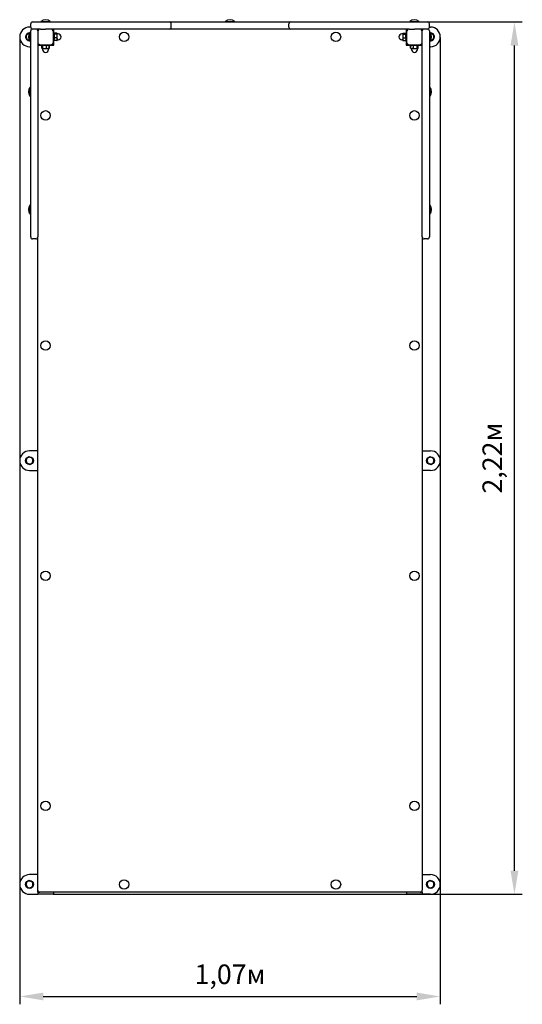
# Model space of a CAD drawing. Units: millimetres. Extents: x 1.62 to 2.9, y 0.44 to 2.95.
import ezdxf

# ---------------------------------------------------------------- set-up
doc = ezdxf.new("R2010")
doc.units = ezdxf.units.MM
doc.header["$LTSCALE"] = 20
doc.header["$PDSIZE"] = -1
doc.linetypes.add('SLD-Сплошная', pattern=[0])
doc.styles.get("Standard").update_dxf_attribs({"font": 'isocpeui.ttf'})
doc.dimstyles.new('ISO-25', dxfattribs={"dimtxt": 2.5, "dimasz": 2.5, "dimexe": 1.25, "dimexo": 0.625, "dimtad": 1, "dimtxsty": 'Standard', "dimcen": 2.5, "dimadec": 0, "dimazin": 0, "dimtfac": 1, "dimtmove": 0, "dimatfit": 3, "dimfxl": 1, "dimarcsym": 0})

# ---------------------------------------------------------------- blocks, each defined once
blk = doc.blocks.new('*D4')
at = {"color": 0, "lineweight": -2, "transparency": 16777216}
for p, q in [((1.6197, 2.9032), (1.6197, 0.4392)), ((2.6916, 2.9032), (2.6916, 0.4392)), ((1.6797, 0.4592), (2.6316, 0.4592))]:
    blk.add_line(p, q, dxfattribs=at)
at = {"color": 0, "transparency": 16777216}
for points in [[(1.6797, 0.4692), (1.6797, 0.4492), (1.6197, 0.4592)], [(2.6316, 0.4692), (2.6316, 0.4492), (2.6916, 0.4592)]]:
    blk.add_solid(points, dxfattribs=at)
at = {"layer": 'Defpoints', "color": 0, "transparency": 16777216}
for p in [(1.6197, 2.9032), (2.6916, 2.9032), (2.6916, 0.4592)]:
    blk.add_point(p, dxfattribs=at)
at = {"color": 0, "transparency": 16777216, "insert": (2.1557, 0.5092), "char_height": 0.05, "attachment_point": 5}
blk.add_mtext('1,07м', dxfattribs=at)
blk = doc.blocks.new('*D5')
at = {"color": 0, "lineweight": -2, "transparency": 16777216}
for p, q in [((1.6527, 2.9428), (2.9006, 2.9428)), ((2.8806, 0.7798), (2.8806, 2.8828)), ((1.7057, 0.7198), (2.9006, 0.7198))]:
    blk.add_line(p, q, dxfattribs=at)
at = {"color": 0, "transparency": 16777216}
for points in [[(2.8706, 2.8828), (2.8906, 2.8828), (2.8806, 2.9428)], [(2.8706, 0.7798), (2.8906, 0.7798), (2.8806, 0.7198)]]:
    blk.add_solid(points, dxfattribs=at)
at = {"layer": 'Defpoints', "color": 0, "transparency": 16777216}
for p in [(1.6527, 2.9428), (2.8806, 2.9428), (1.7057, 0.7198)]:
    blk.add_point(p, dxfattribs=at)
at = {"color": 0, "transparency": 16777216, "insert": (2.8306, 1.8313), "char_height": 0.05, "attachment_point": 5, "rotation": 90}
blk.add_mtext('2,22м', dxfattribs=at)

msp = doc.modelspace()

# ---------------------------------------------------------------- linework, layer by layer
at = {"color": 7, "linetype": 'SLD-Сплошная', "lineweight": 25}
for p, q in [((1.6477, 2.9298), (1.6477, 2.9378)), ((1.6527, 2.9428), (1.9557, 2.9428)), ((1.6737, 2.9438), (1.6737, 2.9432)), ((1.6737, 2.9438), (1.6977, 2.9438)), ((1.6737, 2.9432), (1.6741, 2.9428)), ((1.6737, 2.9432), (1.6977, 2.9432)), ((1.6973, 2.9428), (1.6977, 2.9432)), ((1.6977, 2.9432), (1.6977, 2.9438)), ((1.9557, 2.9428), (2.0007, 2.9428)), ((2.0007, 2.9428), (2.0557, 2.9428)), ((2.0057, 2.9298), (2.0057, 2.9378)), ((2.0557, 2.9428), (2.2557, 2.9428)), ((2.1437, 2.9438), (2.1437, 2.9432)), ((2.1437, 2.9438), (2.1677, 2.9438)), ((2.1437, 2.9432), (2.1441, 2.9428)), ((2.1437, 2.9432), (2.1677, 2.9432)), ((2.1673, 2.9428), (2.1677, 2.9432)), ((2.1677, 2.9432), (2.1677, 2.9438)), ((2.2557, 2.9428), (2.3107, 2.9428)), ((2.3057, 2.9298), (2.3057, 2.9378)), ((2.3107, 2.9428), (2.3557, 2.9428)), ((2.3557, 2.9428), (2.6587, 2.9428)), ((2.6137, 2.9438), (2.6137, 2.9432)), ((2.6137, 2.9438), (2.6377, 2.9438)), ((2.6137, 2.9432), (2.6141, 2.9428)), ((2.6137, 2.9432), (2.6377, 2.9432)), ((2.6373, 2.9428), (2.6377, 2.9432)), ((2.6377, 2.9432), (2.6377, 2.9438)), ((2.6637, 2.9298), (2.6637, 2.9378)), ((1.6399, 2.9118), (1.6358, 2.9091)), ((1.644, 2.9146), (1.6399, 2.9118)), ((1.6447, 2.9142), (1.644, 2.9146)), ((1.6477, 2.9298), (1.6447, 2.9298)), ((1.6473, 2.9168), (1.6467, 2.9168)), ((1.6467, 2.8928), (1.6467, 2.9168)), ((1.6477, 2.9164), (1.6473, 2.9168)), ((1.6473, 2.8928), (1.6473, 2.9168)), ((1.6477, 2.8848), (1.6477, 2.9198)), ((1.6607, 2.9248), (1.6527, 2.9248)), ((1.6727, 2.9248), (1.6527, 2.9248)), ((1.6657, 2.9218), (1.6657, 2.9178)), ((1.6657, 2.9198), (1.6657, 2.9178)), ((1.6657, 2.9178), (1.6657, 2.8918)), ((1.6727, 2.9248), (1.6687, 2.9248)), ((1.6727, 2.9248), (1.6857, 2.9248)), ((1.6987, 2.9248), (1.6857, 2.9248)), ((1.9557, 2.9248), (1.6987, 2.9248)), ((1.7027, 2.9248), (1.6987, 2.9248)), ((1.7057, 2.9218), (1.7057, 2.9248)), ((1.7057, 2.9178), (1.7057, 2.9218)), ((1.7057, 2.8918), (1.7057, 2.9178)), ((1.7072, 2.9124), (1.7057, 2.9124)), ((1.7067, 2.9124), (1.7067, 2.9248)), ((1.7073, 2.9136), (1.7072, 2.9133)), ((1.7072, 2.913), (1.7072, 2.9133)), ((1.7072, 2.907), (1.7072, 2.913)), ((1.7144, 2.9143), (1.7079, 2.9143)), ((1.7144, 2.9117), (1.7079, 2.9117)), ((1.7152, 2.9133), (1.715, 2.9136)), ((1.7152, 2.913), (1.7152, 2.9133)), ((1.7152, 2.907), (1.7152, 2.913)), ((1.7177, 2.9123), (1.7154, 2.9123)), ((2.0007, 2.9248), (1.9557, 2.9248)), ((2.0557, 2.9248), (2.0007, 2.9248)), ((2.2557, 2.9248), (2.0557, 2.9248)), ((2.3107, 2.9248), (2.2557, 2.9248)), ((2.3557, 2.9248), (2.3107, 2.9248)), ((2.6127, 2.9248), (2.3557, 2.9248)), ((2.5959, 2.9123), (2.5937, 2.9123)), ((2.5963, 2.9136), (2.5962, 2.9133)), ((2.5962, 2.9133), (2.5962, 2.913)), ((2.5962, 2.913), (2.5962, 2.907)), ((2.5969, 2.9143), (2.6034, 2.9143)), ((2.5969, 2.9117), (2.6034, 2.9117)), ((2.6042, 2.9133), (2.604, 2.9136)), ((2.6042, 2.9133), (2.6042, 2.913)), ((2.6042, 2.913), (2.6042, 2.907)), ((2.6057, 2.9124), (2.6042, 2.9124)), ((2.6047, 2.9248), (2.6047, 2.9124)), ((2.6057, 2.9218), (2.6057, 2.9248)), ((2.6057, 2.9218), (2.6057, 2.9178)), ((2.6057, 2.9178), (2.6057, 2.8918)), ((2.6127, 2.9248), (2.6087, 2.9248)), ((2.6127, 2.9248), (2.6257, 2.9248)), ((2.6387, 2.9248), (2.6257, 2.9248)), ((2.6587, 2.9248), (2.6387, 2.9248)), ((2.6427, 2.9248), (2.6387, 2.9248)), ((2.6457, 2.9178), (2.6457, 2.9218)), ((2.6457, 2.9178), (2.6457, 2.9198)), ((2.6457, 2.8918), (2.6457, 2.9178)), ((2.6587, 2.9248), (2.6507, 2.9248)), ((2.6637, 2.9298), (2.6667, 2.9298)), ((2.6637, 2.9198), (2.6637, 2.8848)), ((2.6641, 2.9168), (2.6637, 2.9164)), ((2.6646, 2.9168), (2.6641, 2.9168)), ((2.6641, 2.9168), (2.6641, 2.8928)), ((2.6646, 2.9168), (2.6646, 2.8928)), ((2.6704, 2.9124), (2.6666, 2.9143)), ((2.6748, 2.9103), (2.6704, 2.9124)), ((1.6358, 2.9091), (1.6362, 2.9042)), ((1.6362, 2.9042), (1.6365, 2.8993)), ((1.6365, 2.8993), (1.6409, 2.8971)), ((1.6409, 2.8971), (1.6448, 2.8953)), ((1.6467, 2.8928), (1.6473, 2.8928)), ((1.6473, 2.8928), (1.6477, 2.8932)), ((1.6657, 2.8918), (1.6657, 2.8848)), ((1.6657, 2.8918), (1.6657, 2.8878)), ((1.7057, 2.8972), (1.7072, 2.8972)), ((1.7057, 2.8878), (1.7057, 2.8918)), ((1.7057, 2.8848), (1.7057, 2.8878)), ((1.7067, 2.8838), (1.7067, 2.8972)), ((1.7072, 2.8988), (1.7072, 2.907)), ((1.7072, 2.8963), (1.7072, 2.8988)), ((1.7072, 2.8963), (1.7073, 2.896)), ((1.7144, 2.9022), (1.7079, 2.9022)), ((1.7144, 2.8953), (1.7079, 2.8953)), ((1.715, 2.896), (1.7152, 2.8963)), ((1.7152, 2.8988), (1.7152, 2.907)), ((1.7152, 2.8963), (1.7152, 2.8988)), ((1.7154, 2.8973), (1.7177, 2.8973)), ((2.5937, 2.8973), (2.5959, 2.8973)), ((2.5962, 2.907), (2.5962, 2.8988)), ((2.5962, 2.8988), (2.5962, 2.8963)), ((2.5962, 2.8963), (2.5963, 2.896)), ((2.5969, 2.9022), (2.6034, 2.9022)), ((2.5969, 2.8953), (2.6034, 2.8953)), ((2.604, 2.896), (2.6042, 2.8963)), ((2.6042, 2.907), (2.6042, 2.8988)), ((2.6042, 2.8988), (2.6042, 2.8963)), ((2.6042, 2.8972), (2.6057, 2.8972)), ((2.6047, 2.8972), (2.6047, 2.8838)), ((2.6057, 2.8918), (2.6057, 2.8878)), ((2.6057, 2.8848), (2.6057, 2.8878)), ((2.6457, 2.8848), (2.6457, 2.8918)), ((2.6457, 2.8878), (2.6457, 2.8918)), ((2.6637, 2.8932), (2.6641, 2.8928)), ((2.6641, 2.8928), (2.6646, 2.8928)), ((2.6666, 2.8954), (2.6674, 2.895)), ((2.6674, 2.895), (2.6714, 2.8978)), ((2.6714, 2.8978), (2.6755, 2.9005)), ((2.6751, 2.9054), (2.6748, 2.9103)), ((2.6755, 2.9005), (2.6751, 2.9054)), ((1.6447, 2.8798), (1.6477, 2.8798)), ((1.6477, 2.8616), (1.6477, 2.8848)), ((1.6477, 2.4066), (1.6477, 2.8616)), ((1.6657, 2.8848), (1.6657, 2.8616)), ((1.6687, 2.8848), (1.6657, 2.8848)), ((1.6657, 2.8838), (1.6707, 2.8838)), ((1.6657, 2.8616), (1.6657, 2.4066)), ((1.6687, 2.8848), (1.6727, 2.8848)), ((1.6707, 2.8838), (1.6781, 2.8838)), ((1.6727, 2.8848), (1.6987, 2.8848)), ((1.6759, 2.8825), (1.6767, 2.883)), ((1.6759, 2.8761), (1.6759, 2.8825)), ((1.6767, 2.8756), (1.6759, 2.8761)), ((1.6762, 2.8761), (1.6762, 2.8825)), ((1.6768, 2.8831), (1.6763, 2.8828)), ((1.6763, 2.8758), (1.6768, 2.8755)), ((1.6772, 2.8833), (1.6769, 2.8831)), ((1.6769, 2.8755), (1.6772, 2.8753)), ((1.6772, 2.8833), (1.6774, 2.8833)), ((1.6772, 2.8753), (1.6774, 2.8753)), ((1.6774, 2.8833), (1.6834, 2.8833)), ((1.6774, 2.8753), (1.6834, 2.8753)), ((1.6781, 2.8848), (1.6781, 2.8833)), ((1.6782, 2.875), (1.6782, 2.8728)), ((1.6787, 2.8761), (1.6787, 2.8825)), ((1.6834, 2.8833), (1.6916, 2.8833)), ((1.6834, 2.8753), (1.6916, 2.8753)), ((1.6882, 2.8761), (1.6882, 2.8825)), ((1.6916, 2.8833), (1.6942, 2.8833)), ((1.6916, 2.8753), (1.6942, 2.8753)), ((1.6932, 2.8728), (1.6932, 2.875)), ((1.6933, 2.8833), (1.6933, 2.8848)), ((1.6933, 2.8838), (1.7067, 2.8838)), ((1.6945, 2.8831), (1.6942, 2.8833)), ((1.6942, 2.8753), (1.6945, 2.8755)), ((1.695, 2.8828), (1.6945, 2.8831)), ((1.6945, 2.8755), (1.695, 2.8758)), ((1.6949, 2.8828), (1.6954, 2.8825)), ((1.6954, 2.8761), (1.6949, 2.8758)), ((1.6954, 2.8825), (1.695, 2.8828)), ((1.695, 2.8758), (1.6954, 2.8761)), ((1.6951, 2.8761), (1.6951, 2.8825)), ((1.6954, 2.8761), (1.6954, 2.8825)), ((1.6987, 2.8848), (1.7027, 2.8848)), ((1.7057, 2.8848), (1.7027, 2.8848)), ((1.7057, 2.8838), (1.7057, 2.8848)), ((1.7057, 2.8848), (1.7067, 2.8848)), ((2.6047, 2.8848), (2.6057, 2.8848)), ((2.6047, 2.8838), (2.6181, 2.8838)), ((2.6057, 2.8838), (2.6057, 2.8848)), ((2.6087, 2.8848), (2.6057, 2.8848)), ((2.6087, 2.8848), (2.6127, 2.8848)), ((2.6127, 2.8848), (2.6387, 2.8848)), ((2.6163, 2.8828), (2.6159, 2.8825)), ((2.6159, 2.8825), (2.6164, 2.8827)), ((2.6159, 2.8761), (2.6159, 2.8825)), ((2.6164, 2.8758), (2.6159, 2.8761)), ((2.6159, 2.8761), (2.6163, 2.8758)), ((2.6162, 2.8761), (2.6162, 2.8825)), ((2.6169, 2.8831), (2.6163, 2.8828)), ((2.6163, 2.8758), (2.6169, 2.8755)), ((2.6172, 2.8833), (2.6169, 2.8831)), ((2.6169, 2.8755), (2.6172, 2.8753)), ((2.6172, 2.8833), (2.6197, 2.8833)), ((2.6172, 2.8753), (2.6197, 2.8753)), ((2.6181, 2.8848), (2.6181, 2.8833)), ((2.6182, 2.875), (2.6182, 2.8728)), ((2.6197, 2.8833), (2.6279, 2.8833)), ((2.6197, 2.8753), (2.6279, 2.8753)), ((2.6232, 2.8761), (2.6232, 2.8825)), ((2.6279, 2.8833), (2.6339, 2.8833)), ((2.6279, 2.8753), (2.6339, 2.8753)), ((2.6326, 2.8761), (2.6326, 2.8825)), ((2.6332, 2.8728), (2.6332, 2.875)), ((2.6333, 2.8833), (2.6333, 2.8848)), ((2.6333, 2.8838), (2.6407, 2.8838)), ((2.6339, 2.8833), (2.6342, 2.8833)), ((2.6339, 2.8753), (2.6342, 2.8753)), ((2.6345, 2.8831), (2.6342, 2.8833)), ((2.6342, 2.8753), (2.6345, 2.8755)), ((2.635, 2.8828), (2.6345, 2.8831)), ((2.6345, 2.8755), (2.635, 2.8758)), ((2.6347, 2.883), (2.6354, 2.8825)), ((2.6354, 2.8761), (2.6347, 2.8756)), ((2.6351, 2.8761), (2.6351, 2.8825)), ((2.6354, 2.8761), (2.6354, 2.8825)), ((2.6387, 2.8848), (2.6427, 2.8848)), ((2.6407, 2.8838), (2.6457, 2.8838)), ((2.6457, 2.8848), (2.6427, 2.8848)), ((2.6457, 2.8616), (2.6457, 2.8848)), ((2.6457, 2.4066), (2.6457, 2.8616)), ((2.6637, 2.8848), (2.6637, 2.8616)), ((2.6667, 2.8798), (2.6637, 2.8798)), ((2.6637, 2.8616), (2.6637, 2.4066)), ((1.6473, 2.7768), (1.6467, 2.7768)), ((1.6467, 2.7528), (1.6467, 2.7768)), ((1.6477, 2.7764), (1.6473, 2.7768)), ((1.6473, 2.7528), (1.6473, 2.7768)), ((2.6641, 2.7768), (2.6637, 2.7764)), ((2.6646, 2.7768), (2.6641, 2.7768)), ((2.6641, 2.7768), (2.6641, 2.7528)), ((2.6646, 2.7768), (2.6646, 2.7528)), ((1.6467, 2.7528), (1.6473, 2.7528)), ((1.6473, 2.7528), (1.6477, 2.7532)), ((2.6637, 2.7532), (2.6641, 2.7528)), ((2.6641, 2.7528), (2.6646, 2.7528)), ((1.6473, 2.4768), (1.6467, 2.4768)), ((1.6467, 2.4528), (1.6467, 2.4768)), ((1.6477, 2.4764), (1.6473, 2.4768)), ((1.6473, 2.4528), (1.6473, 2.4768)), ((2.6641, 2.4768), (2.6637, 2.4764)), ((2.6646, 2.4768), (2.6641, 2.4768)), ((2.6641, 2.4768), (2.6641, 2.4528)), ((2.6646, 2.4768), (2.6646, 2.4528)), ((1.6467, 2.4528), (1.6473, 2.4528)), ((1.6473, 2.4528), (1.6477, 2.4532)), ((2.6637, 2.4532), (2.6641, 2.4528)), ((2.6641, 2.4528), (2.6646, 2.4528)), ((1.6477, 2.3948), (1.6477, 2.4066)), ((1.6607, 2.3898), (1.6527, 2.3898)), ((1.6657, 2.4066), (1.6657, 2.3948)), ((1.6657, 0.7298), (1.6657, 2.3948)), ((2.6457, 2.3948), (2.6457, 2.4066)), ((2.6457, 2.3948), (2.6457, 0.7298)), ((2.6587, 2.3898), (2.6507, 2.3898)), ((2.6637, 2.4066), (2.6637, 2.3948)), ((1.644, 1.8346), (1.6399, 1.8318)), ((1.6484, 1.8324), (1.644, 1.8346)), ((1.6657, 1.8498), (1.6447, 1.8498)), ((1.6528, 1.8303), (1.6484, 1.8324)), ((2.6457, 1.8498), (2.6667, 1.8498)), ((2.666, 1.8346), (2.6619, 1.8318)), ((2.6704, 1.8324), (2.666, 1.8346)), ((2.6748, 1.8303), (2.6704, 1.8324)), ((1.6399, 1.8318), (1.6358, 1.8291)), ((1.6358, 1.8291), (1.6362, 1.8242)), ((1.6362, 1.8242), (1.6365, 1.8193)), ((1.6365, 1.8193), (1.6409, 1.8171)), ((1.6409, 1.8171), (1.6454, 1.815)), ((1.6454, 1.815), (1.6494, 1.8178)), ((1.6494, 1.8178), (1.6535, 1.8205)), ((1.6531, 1.8254), (1.6528, 1.8303)), ((1.6535, 1.8205), (1.6531, 1.8254)), ((2.6619, 1.8318), (2.6578, 1.8291)), ((2.6578, 1.8291), (2.6582, 1.8242)), ((2.6582, 1.8242), (2.6585, 1.8193)), ((2.6585, 1.8193), (2.6629, 1.8171)), ((2.6629, 1.8171), (2.6674, 1.815)), ((2.6674, 1.815), (2.6714, 1.8178)), ((2.6714, 1.8178), (2.6755, 1.8205)), ((2.6751, 1.8254), (2.6748, 1.8303)), ((2.6755, 1.8205), (2.6751, 1.8254)), ((1.6447, 1.7998), (1.6657, 1.7998)), ((2.6667, 1.7998), (2.6457, 1.7998)), ((1.644, 0.7546), (1.6399, 0.7518)), ((1.6484, 0.7524), (1.644, 0.7546)), ((1.6657, 0.7698), (1.6447, 0.7698)), ((2.6457, 0.7698), (2.6667, 0.7698)), ((2.666, 0.7546), (2.6619, 0.7518)), ((2.6704, 0.7524), (2.666, 0.7546)), ((1.6399, 0.7518), (1.6358, 0.7491)), ((1.6358, 0.7491), (1.6362, 0.7442)), ((1.6362, 0.7442), (1.6365, 0.7393)), ((1.6365, 0.7393), (1.6409, 0.7371)), ((1.6409, 0.7371), (1.6454, 0.735)), ((1.6454, 0.735), (1.6494, 0.7378)), ((1.6528, 0.7503), (1.6484, 0.7524)), ((1.6494, 0.7378), (1.6535, 0.7405)), ((1.6531, 0.7454), (1.6528, 0.7503)), ((1.6535, 0.7405), (1.6531, 0.7454)), ((1.6657, 0.7248), (1.6657, 0.7298)), ((2.6457, 0.7248), (2.6457, 0.7298)), ((2.6619, 0.7518), (2.6578, 0.7491)), ((2.6578, 0.7491), (2.6582, 0.7442)), ((2.6582, 0.7442), (2.6585, 0.7393)), ((2.6585, 0.7393), (2.6629, 0.7371)), ((2.6629, 0.7371), (2.6674, 0.735)), ((2.6674, 0.735), (2.6714, 0.7378)), ((2.6748, 0.7503), (2.6704, 0.7524)), ((2.6714, 0.7378), (2.6755, 0.7405)), ((2.6751, 0.7454), (2.6748, 0.7503)), ((2.6755, 0.7405), (2.6751, 0.7454)), ((1.6447, 0.7198), (1.6664, 0.7198)), ((1.6657, 0.7248), (1.6657, 0.7205)), ((1.6687, 0.7248), (1.6657, 0.7248)), ((1.6727, 0.7198), (1.6664, 0.7198)), ((1.6707, 0.7248), (1.6687, 0.7248)), ((2.6407, 0.7248), (1.6707, 0.7248)), ((1.6987, 0.7198), (1.6727, 0.7198)), ((1.705, 0.7198), (1.6987, 0.7198)), ((1.705, 0.7198), (1.7057, 0.7198)), ((1.7057, 0.7248), (1.7057, 0.7205)), ((1.7057, 0.7198), (1.7057, 0.7205)), ((2.6057, 0.7248), (2.6057, 0.7205)), ((2.6057, 0.7198), (2.6057, 0.7205)), ((2.6064, 0.7198), (2.6057, 0.7198)), ((2.6127, 0.7198), (2.6064, 0.7198)), ((2.6387, 0.7198), (2.6127, 0.7198)), ((2.645, 0.7198), (2.6387, 0.7198)), ((2.6427, 0.7248), (2.6407, 0.7248)), ((2.6457, 0.7248), (2.6427, 0.7248)), ((2.6667, 0.7198), (2.645, 0.7198)), ((2.6457, 0.7248), (2.6457, 0.7205))]:
    msp.add_line(p, q, dxfattribs=at)
at = {"color": 7, "linetype": 'SLD-Сплошная', "lineweight": 25, "flags": 128}
for points in [[(1.7079, 2.9117), (1.7074, 2.9123), (1.7072, 2.913)], [(1.7144, 2.9143), (1.7149, 2.9137), (1.7152, 2.913)], [(2.5969, 2.9117), (2.5964, 2.9123), (2.5962, 2.913)], [(2.6034, 2.9143), (2.6039, 2.9137), (2.6042, 2.913)], [(1.7079, 2.8953), (1.7074, 2.897), (1.7072, 2.8988)], [(1.7074, 2.896), (1.7074, 2.8959), (1.7079, 2.8953)], [(1.7144, 2.9022), (1.7149, 2.9005), (1.7152, 2.8988)], [(1.7144, 2.8953), (1.7149, 2.8959), (1.715, 2.896)], [(2.5969, 2.8953), (2.5964, 2.897), (2.5962, 2.8988)], [(2.5964, 2.896), (2.5964, 2.8959), (2.5969, 2.8953)], [(2.6034, 2.9022), (2.6039, 2.9005), (2.6042, 2.8988)], [(2.6034, 2.8953), (2.6039, 2.8959), (2.604, 2.896)], [(1.6762, 2.8825), (1.6768, 2.8831), (1.6774, 2.8833)], [(1.6787, 2.8761), (1.6781, 2.8755), (1.6774, 2.8753)], [(1.6882, 2.8825), (1.6899, 2.8831), (1.6916, 2.8833)], [(1.6951, 2.8761), (1.6934, 2.8755), (1.6916, 2.8753)], [(1.6951, 2.8825), (1.6945, 2.8831), (1.6944, 2.8831)], [(1.6944, 2.8755), (1.6945, 2.8755), (1.6951, 2.8761)], [(2.6162, 2.8825), (2.6179, 2.8831), (2.6197, 2.8833)], [(2.6169, 2.8831), (2.6168, 2.8831), (2.6162, 2.8825)], [(2.6162, 2.8761), (2.6168, 2.8755), (2.6169, 2.8755)], [(2.6232, 2.8761), (2.6215, 2.8755), (2.6197, 2.8753)], [(2.6326, 2.8825), (2.6332, 2.8831), (2.6339, 2.8833)], [(2.6351, 2.8761), (2.6345, 2.8755), (2.6339, 2.8753)]]:
    msp.add_lwpolyline(points, dxfattribs=at)
at = {"color": 7, "linetype": 'SLD-Сплошная', "lineweight": 25}
for centre, radius in [((1.8857, 2.9048), 0.012), ((2.4257, 2.9048), 0.012), ((1.6857, 2.7048), 0.012), ((2.6257, 2.7048), 0.012), ((1.6857, 2.1181), 0.012), ((2.6257, 2.1181), 0.012), ((1.6447, 1.8248), 0.01), ((2.6667, 1.8248), 0.01), ((1.6857, 1.5315), 0.012), ((2.6257, 1.5315), 0.012), ((1.6857, 0.9448), 0.012), ((2.6257, 0.9448), 0.012), ((1.6447, 0.7448), 0.01), ((1.8857, 0.7448), 0.012), ((2.4257, 0.7448), 0.012), ((2.6667, 0.7448), 0.01)]:
    msp.add_circle(centre, radius, dxfattribs=at)
for centre, radius, start, end in [((1.6527, 2.9378), 0.005, 90, 180), ((1.6857, 2.9313), 0.0173, 46.0913, 133.9087), ((2.0007, 2.9378), 0.005, 0, 90), ((2.1557, 2.9313), 0.0173, 46.0913, 133.9087), ((2.3107, 2.9378), 0.005, 90, 180), ((2.6257, 2.9313), 0.0173, 46.0913, 133.9087), ((2.6587, 2.9378), 0.005, 0, 90), ((1.6447, 2.9048), 0.025, 90, 270), ((1.6447, 2.9048), 0.01, 87.8382, 189.1053), ((1.6447, 2.9048), 0.0085, 124.0792, 184.0792), ((1.6447, 2.9048), 0.0085, 93.909, 124.0792), ((1.6592, 2.9048), 0.0173, 136.0913, 223.9087), ((1.6527, 2.9298), 0.005, 180, 270), ((1.6527, 2.9198), 0.005, 90, 180), ((1.6607, 2.9198), 0.005, 0, 90), ((1.6727, 2.9178), 0.007, 90, 180), ((1.6687, 2.9218), 0.003, 90, 180), ((1.6987, 2.9178), 0.007, 0, 90), ((1.7027, 2.9218), 0.003, 0, 90), ((1.7089, 2.9129), 0.00171, 123.5519, 175.5379), ((1.7234, 2.9068), 0.0163, 162.4245, 179.3984), ((1.7135, 2.9131), 0.00171, 303.5519, 355.5379), ((1.6989, 2.9068), 0.0163, 0.605, 17.5722), ((1.7154, 2.9125), 0.00025, 180, 270), ((1.7177, 2.9048), 0.0075, 270, 90), ((2.0007, 2.9298), 0.005, 270, 0), ((2.3107, 2.9298), 0.005, 180, 270), ((2.5937, 2.9048), 0.0075, 90, 270), ((2.5959, 2.9125), 0.00025, 270, 0), ((2.5979, 2.9129), 0.00171, 123.5519, 175.5379), ((2.6129, 2.9067), 0.0167, 162.6375, 179.1854), ((2.6025, 2.9131), 0.00171, 303.5519, 355.5379), ((2.5875, 2.9067), 0.0167, 0.8182, 17.3589), ((2.6127, 2.9178), 0.007, 90, 180), ((2.6087, 2.9218), 0.003, 90, 180), ((2.6387, 2.9178), 0.007, 0, 90), ((2.6427, 2.9218), 0.003, 0, 90), ((2.6507, 2.9198), 0.005, 90, 180), ((2.6587, 2.9298), 0.005, 270, 0), ((2.6587, 2.9198), 0.005, 0, 90), ((2.6522, 2.9048), 0.0173, 316.0913, 43.9087), ((2.6667, 2.9048), 0.01, 9.1053, 92.1618), ((2.6667, 2.9048), 0.025, 270, 90), ((2.6667, 2.9048), 0.0085, 64.0792, 86.091), ((2.6667, 2.9048), 0.0085, 4.0792, 64.0792), ((1.6447, 2.9048), 0.01, 189.1053, 272.1618), ((1.6447, 2.9048), 0.0085, 184.0792, 244.0792), ((1.6447, 2.9048), 0.0085, 244.0792, 266.091), ((1.6727, 2.8918), 0.007, 180, 270), ((1.6687, 2.8878), 0.003, 180, 270), ((1.6987, 2.8918), 0.007, 270, 0), ((1.7027, 2.8878), 0.003, 270, 0), ((1.7239, 2.9072), 0.0167, 180.8182, 197.3589), ((1.7159, 2.8987), 0.00871, 155.8851, 179.3267), ((1.6985, 2.9072), 0.0167, 342.6375, 359.1854), ((1.7065, 2.8989), 0.00871, 335.8851, 359.3267), ((1.7154, 2.897), 0.00025, 90, 180), ((2.5959, 2.897), 0.00025, 360, 90), ((2.6124, 2.9071), 0.0163, 180.605, 197.5722), ((2.6049, 2.8987), 0.00871, 155.8851, 179.3267), ((2.5879, 2.9071), 0.0163, 342.4245, 359.3984), ((2.5955, 2.8989), 0.00871, 335.8851, 359.3267), ((2.6127, 2.8918), 0.007, 180, 270), ((2.6087, 2.8878), 0.003, 180, 270), ((2.6387, 2.8918), 0.007, 270, 0), ((2.6427, 2.8878), 0.003, 270, 0), ((2.6667, 2.9048), 0.01, 267.8382, 9.1053), ((2.6667, 2.9048), 0.0085, 273.909, 304.0792), ((2.6667, 2.9048), 0.0085, 304.0792, 4.0792), ((1.6776, 2.8769), 0.00164, 212.1828, 265.2362), ((1.6773, 2.8817), 0.00164, 32.1828, 85.2362), ((1.6779, 2.875), 0.00025, 0, 90), ((1.6857, 2.8728), 0.0075, 180, 0), ((1.6837, 2.8667), 0.0166, 90.821, 107.3986), ((1.6837, 2.8919), 0.0166, 252.5978, 269.1826), ((1.6833, 2.8671), 0.0162, 72.384, 89.3963), ((1.6832, 2.8915), 0.0162, 270.607, 287.6126), ((1.6917, 2.8841), 0.00885, 246.0875, 269.3366), ((1.6915, 2.8744), 0.00885, 66.0875, 89.3366), ((1.6934, 2.875), 0.00025, 90, 180), ((2.6198, 2.8841), 0.00885, 246.0875, 269.3366), ((2.6179, 2.875), 0.00025, 0, 90), ((2.6257, 2.8728), 0.0075, 180, 0), ((2.6196, 2.8744), 0.00885, 66.0875, 89.3366), ((2.6281, 2.8667), 0.0166, 90.821, 107.3986), ((2.6281, 2.8919), 0.0166, 252.5978, 269.1826), ((2.6277, 2.8671), 0.0162, 72.384, 89.3963), ((2.6277, 2.8915), 0.0162, 270.607, 287.6126), ((2.634, 2.8769), 0.00164, 212.1828, 265.2362), ((2.6334, 2.875), 0.00025, 90, 180), ((2.6337, 2.8817), 0.00164, 32.1828, 85.2362), ((1.6592, 2.7648), 0.0173, 136.0913, 223.9087), ((2.6522, 2.7648), 0.0173, 316.0913, 43.9087), ((1.6592, 2.4648), 0.0173, 136.0913, 223.9087), ((2.6522, 2.4648), 0.0173, 316.0913, 43.9087), ((1.6527, 2.3948), 0.005, 180, 270), ((1.6607, 2.3948), 0.005, 270, 0), ((2.6507, 2.3948), 0.005, 180, 270), ((2.6587, 2.3948), 0.005, 270, 0), ((1.6447, 1.8248), 0.025, 90, 270), ((1.6447, 1.8248), 0.0085, 64.0792, 124.0792), ((1.6447, 1.8248), 0.0085, 4.0792, 64.0792), ((2.6667, 1.8248), 0.0085, 64.0792, 124.0792), ((2.6667, 1.8248), 0.025, 270, 90), ((2.6667, 1.8248), 0.0085, 4.0792, 64.0792), ((1.6447, 1.8248), 0.0085, 124.0792, 184.0792), ((1.6447, 1.8248), 0.0085, 184.0792, 244.0792), ((1.6447, 1.8248), 0.0085, 244.0792, 304.0792), ((1.6447, 1.8248), 0.0085, 304.0792, 4.0792), ((2.6667, 1.8248), 0.0085, 124.0792, 184.0792), ((2.6667, 1.8248), 0.0085, 184.0792, 244.0792), ((2.6667, 1.8248), 0.0085, 244.0792, 304.0792), ((2.6667, 1.8248), 0.0085, 304.0792, 4.0792), ((1.6447, 0.7448), 0.025, 90, 270), ((1.6447, 0.7448), 0.0085, 64.0792, 124.0792), ((2.6667, 0.7448), 0.0085, 64.0792, 124.0792), ((2.6667, 0.7448), 0.025, 270, 90), ((1.6447, 0.7448), 0.0085, 124.0792, 184.0792), ((1.6447, 0.7448), 0.0085, 184.0792, 244.0792), ((1.6447, 0.7448), 0.0085, 244.0792, 304.0792), ((1.6447, 0.7448), 0.0085, 4.0792, 64.0792), ((1.6447, 0.7448), 0.0085, 304.0792, 4.0792), ((1.6707, 0.7298), 0.005, 180, 270), ((2.6407, 0.7298), 0.005, 270, 0), ((2.6667, 0.7448), 0.0085, 124.0792, 184.0792), ((2.6667, 0.7448), 0.0085, 184.0792, 244.0792), ((2.6667, 0.7448), 0.0085, 244.0792, 304.0792), ((2.6667, 0.7448), 0.0085, 4.0792, 64.0792), ((2.6667, 0.7448), 0.0085, 304.0792, 4.0792), ((1.6664, 0.7205), 0.0007, 180, 270), ((1.705, 0.7205), 0.0007, 270, 0), ((2.6064, 0.7205), 0.0007, 180, 270), ((2.645, 0.7205), 0.0007, 270, 0)]:
    msp.add_arc(centre, radius, start, end, dxfattribs=at)
for centre, major_axis, ratio, start_param, end_param in [((1.7021, 2.9048), (0.0209, 0.0074), 0.08236, 1.296911, 1.370345), ((1.7021, 2.9048), (0.014, 0.005), 0.08236, 1.172256, 1.284834), ((1.7072, 2.9048), (0.0209, 0.0074), 0.08236, 1.544386, 1.616292), ((2.6041, 2.9048), (0.0209, 0.0074), 0.08236, 1.466893, 1.538799), ((2.6041, 2.9048), (0.014, 0.005), 0.08236, 1.430149, 1.53743), ((2.6092, 2.9048), (0.0209, 0.0074), 0.08236, 1.712839, 1.786274), ((1.6857, 2.8832), (-0.0074, 0.0209), 0.085172, 1.465952, 1.537858), ((1.6857, 2.8832), (-0.005, 0.014), 0.085172, 1.429208, 1.536489), ((1.6857, 2.8884), (-0.0074, 0.0209), 0.085172, 1.711899, 1.785333), ((2.6257, 2.8832), (-0.0074, 0.0209), 0.085172, 4.685038, 4.756943), ((2.6257, 2.8884), (-0.005, 0.014), 0.085172, 4.312908, 4.425486), ((2.6257, 2.8884), (-0.0074, 0.0209), 0.085172, 4.437562, 4.510997)]:
    msp.add_ellipse(centre, major_axis=major_axis, ratio=ratio, start_param=start_param, end_param=end_param, dxfattribs=at)

# ---------------------------------------------------------------- dimensions: what is measured, and where the dimension line sits
dim = msp.add_linear_dim(base=(2.8806, 2.9428), p1=(1.7057, 0.7198), p2=(1.6527, 2.9428), angle=90, dimstyle='ISO-25', override={"dimtxt": 0.05, "dimasz": 0.06, "dimexe": 0.02, "dimexo": 0, "dimgap": 0.02, "dimtoh": 1, "dimzin": 1, "dimpost": 'м', "dimtdec": 3, "dimtzin": 1})
dim.commit()
dim.dimension.update_dxf_attribs({"geometry": '*D5', "text_midpoint": (2.8306, 1.8313)})
dim = msp.add_linear_dim(base=(2.6916, 0.4592), p1=(1.6197, 2.9032), p2=(2.6916, 2.9032), dimstyle='ISO-25', override={"dimtxt": 0.05, "dimasz": 0.06, "dimexe": 0.02, "dimexo": 0, "dimgap": 0.02, "dimtih": 0, "dimtoh": 1, "dimzin": 1, "dimpost": 'м', "dimtdec": 3, "dimtzin": 1})
dim.commit()
dim.dimension.update_dxf_attribs({"geometry": '*D4', "text_midpoint": (2.1557, 0.5092)})

doc.saveas('drawing.dxf')
